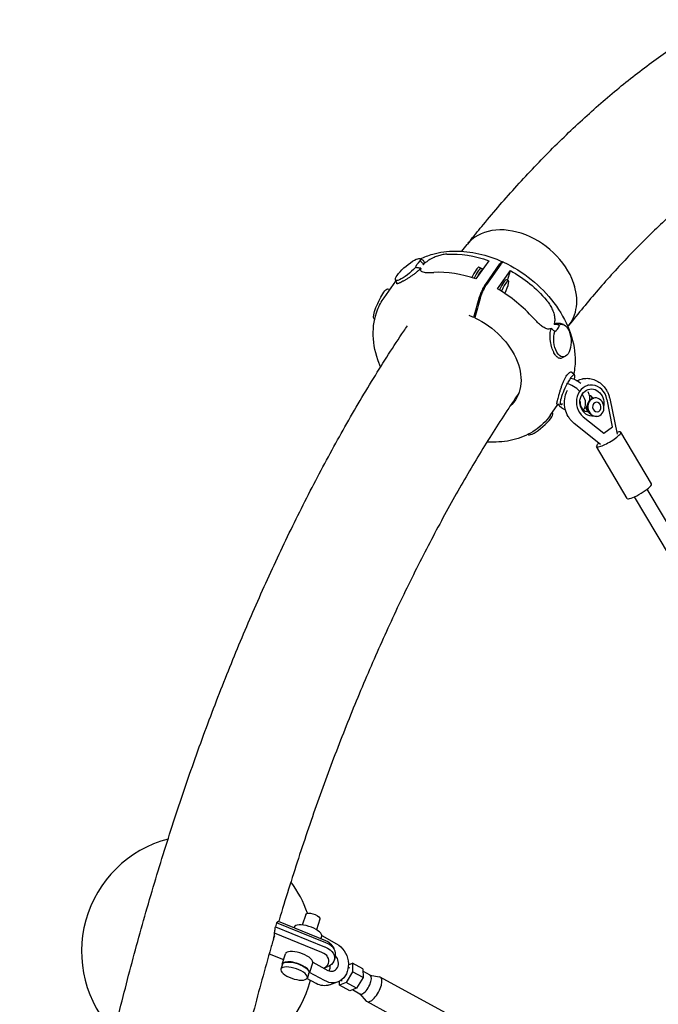
# Model space of a CAD drawing. Units: millimetres. Extents: x -5041 to 5041, y -4166 to 4166.
# Drawn here: x -2942 to -2255, y 917 to 1976 of the extents above; entities that cross this region are included whole.
import ezdxf

# ---------------------------------------------------------------- set-up
doc = ezdxf.new("R2010")
doc.units = ezdxf.units.MM
doc.header["$LTSCALE"] = 20
doc.layers.add('2d', color=230, linetype='Continuous')

msp = doc.modelspace()

# ---------------------------------------------------------------- linework, layer by layer
at = {"layer": '2d'}
for p, q in [((-2511.3, 1719.2), (-2507.9, 1717.4)), ((-2437.2, 1717), (-2451, 1697.5)), ((-2443.6, 1707.9), (-2447.8, 1709.9)), ((-2440.4, 1691.9), (-2425.2, 1713.5)), ((-2424.3, 1713.1), (-2439.6, 1691.5)), ((-2427.8, 1686.8), (-2414, 1706.3)), ((-2417.2, 1695.8), (-2414, 1706.3)), ((-2549.8, 1677.1), (-2537.1, 1695)), ((-2537.6, 1696.4), (-2536.2, 1692.5)), ((-2416.1, 1695.3), (-2418.3, 1696.3)), ((-2546.2, 1686.7), (-2543.2, 1686.4)), ((-2560.8, 1654.9), (-2559.9, 1654)), ((-2451.6, 1658.4), (-2453.2, 1656.1)), ((-2357, 1648.3), (-2360.1, 1649.4)), ((-2354.8, 1614.3), (-2358.2, 1612.5)), ((-2345, 1594.2), (-2347.7, 1596.9)), ((-2329.6, 1583.1), (-2330.5, 1583)), ((-2323.7, 1569.3), (-2324.1, 1569.2)), ((-2304, 1538.4), (-2310, 1567.9)), ((-2307.1, 1568.7), (-2299.2, 1530.5)), ((-2371.3, 1550.4), (-2362.8, 1562.4)), ((-2359.6, 1562.4), (-2363.7, 1562.8)), ((-2333.8, 1558.9), (-2334.6, 1557.8)), ((-2330.4, 1563.7), (-2331, 1562.8)), ((-2330.7, 1563), (-2330.8, 1563)), ((-2368.2, 1552.7), (-2368.7, 1554.1)), ((-2335.5, 1549.2), (-2313.5, 1531.4)), ((-2320.2, 1549.6), (-2320.6, 1549.6)), ((-2317.1, 1519.2), (-2345.4, 1542.1)), ((-2313.5, 1531.4), (-2304, 1538.4)), ((-2394.5, 1529.9), (-2395.1, 1530.2)), ((-2313.5, 1531.4), (-2314.5, 1531.2)), ((-2262.1, 1477), (-2295.1, 1532.7)), ((-2288.4, 1461.4), (-2321.4, 1517.1)), ((-2018.2, 1023), (-2280.5, 1463.1)), ((-2006.8, 1035), (-2266.8, 1471.3)), ((-2663.8, 1006.7), (-2612.7, 986.1)), ((-2634, 1014.1), (-2637.8, 1002.6)), ((-2618.8, 1009.1), (-2622.6, 997.6)), ((-2665.4, 1005), (-2666.7, 1000.7)), ((-2666.7, 1000.7), (-2613.7, 979.3)), ((-2612.4, 983.6), (-2665.4, 1005)), ((-2646.5, 1000.2), (-2646.6, 999.8)), ((-2616.6, 973.2), (-2667.6, 993.8)), ((-2616.9, 991.3), (-2617.9, 988.2)), ((-2616.9, 991.3), (-2600.8, 982.5)), ((-2607, 982.1), (-2603.8, 977.7)), ((-2673.3, 971.8), (-2657.9, 965.6)), ((-2659.5, 960.6), (-2655.9, 971.6)), ((-2602.2, 969), (-2603.4, 964.7)), ((-2659.1, 960.5), (-2660.8, 955.2)), ((-2626.4, 962.7), (-2630, 951.7)), ((-2626.4, 962.7), (-2610.3, 953.9)), ((-2614.6, 956.3), (-2611.1, 957.7)), ((-2588.3, 957.4), (-2587, 956.8)), ((-2588.1, 959.9), (-2583.9, 961.6)), ((-2583.9, 961.6), (-2583.6, 952.5)), ((-2572.7, 955.4), (-2583.9, 961.6)), ((-2572.7, 955.4), (-2572.4, 946.4)), ((-2564.8, 948.6), (-2572.6, 952.9)), ((-2622.7, 939.8), (-2632.7, 945.2)), ((-2630.6, 951.1), (-2632.3, 945.8)), ((-2613.9, 942.9), (-2630, 951.7)), ((-2597.8, 937.9), (-2597.9, 942.3)), ((-2596, 943.4), (-2594.7, 942.7)), ((-2583.6, 952.5), (-2590.6, 940.7)), ((-2572.4, 946.4), (-2583.6, 952.5)), ((-2572.4, 946.4), (-2579.3, 934.6)), ((-2565, 948.8), (-2554.7, 947)), ((-2406, 866.1), (-2553.9, 946.7)), ((-2608.6, 938.4), (-2599.8, 941.5)), ((-2590.6, 940.7), (-2597.8, 937.9)), ((-2586.5, 931.8), (-2597.8, 937.9)), ((-2579.3, 934.6), (-2590.6, 940.7)), ((-2579.3, 934.6), (-2586.5, 931.8)), ((-2575.8, 928.4), (-2583.8, 932.8)), ((-2576, 928.6), (-2568.9, 920.9)), ((-2420.4, 839.8), (-2568.3, 920.4))]:
    msp.add_line(p, q, dxfattribs=at)
for start, end in [(104.7667, 224.1254), (19.1805, 36.7627), (292.1004, 345.6629)]:
    msp.add_arc((-2750.2, 974.2), 125, start, end, dxfattribs=at)
for centre, major_axis, ratio, start_param, end_param in [((-2405.8, 1691), (-54.8, 43.4), 0.732224, -2.353577, 0), ((-2453.5, 1622.1), (95.4, -56), 0.63344, 1.902892, 2.3608), ((-2452.8, 1699), (5, 10.9), 0.181275, 0, 1.669546), ((-2450.6, 1697.9), (5, 10.9), 0.181275, 0, 1.641532), ((-2450.6, 1697.9), (5, 10.9), 0.181275, 0, 1.641532), ((-2448.4, 1696.9), (5, 10.9), 0.181275, 0.161083, 1.377709), ((-2423.3, 1685.4), (5, 10.9), 0.181275, 0, 1.645892), ((-2421.1, 1684.4), (5, 10.9), 0.181275, -0.618475, 1.673526), ((-2455.3, 1622.9), (-89.2, 65.1), 0.620204, -1.887723, -1.429815), ((-2421.1, 1684.4), (5, 10.9), 0.181275, -1.729283, -0.618475), ((-2405.8, 1690.9), (54.7, -43.4), 0.732592, -0.033076, 0.867424), ((-2370.5, 1660.7), (-3.5, 20), 0.482542, -3.053887, -2.337889), ((-2352.5, 1578.4), (7.3, 15.9), 0.181029, -0.723731, 1.175558), ((-2352.5, 1578.4), (-7.3, -15.9), 0.181029, -1.873312, 0.453135), ((-2351.3, 1569.7), (-16.7, 11.9), 0.636045, -1.84744, -1.014634), ((-2326.3, 1564.4), (-3.3, 18.7), 0.872079, -1.540028, 2.352709), ((-2351.3, 1569.7), (16.7, -11.9), 0.636045, -0.124059, 1.080726), ((-2331.1, 1563.6), (-1.57, 8.86), 0.872079, -1.07652, -0.453419), ((-2351.3, 1569.7), (16.7, -11.9), 0.636045, -1.834919, -1.33021), ((-2331.1, 1563.6), (1.57, -8.86), 0.872079, -1.93599, -0.047032), ((-2328.9, 1558.2), (0.7, -3.94), 0.872079, -2.69344, -0.678639), ((-2332, 1557.7), (-0.98, 5.49), 0.872079, -0.450919, -0.425234), ((-2381.6, 1541.6), (-13.2, -11.5), 0.231989, 0.086915, 3.054678), ((-2328.9, 1558.2), (0.7, -3.94), 0.872079, -0.678639, -0.590429), ((-2308.2, 1524.9), (-13.1, -7.8), 0.193422, -0.302784, 2.838809), ((-2308.2, 1524.9), (13.1, 7.8), 0.193422, -0.302784, 0.747457), ((-2308.2, 1524.9), (-13.1, -7.8), 0.193422, -0.723027, -0.302784), ((-2275.2, 1469.2), (-13.1, -7.8), 0.193422, 0, 2.838809), ((-2275.2, 1469.2), (13.1, 7.8), 0.193422, -0.302784, 0), ((-2631.7, 995.4), (14.7, -4.9), 0.37561, 0.130741, 3.141593), ((-2735.3, 1009), (67.1, -19.9), 0.442474, -0.059053, 0.153787), ((-2641.2, 966.8), (14.7, -4.9), 0.37561, 0.130741, 3.141593), ((-2617.2, 978.2), (-14.4, 4.3), 0.442474, -2.738056, -1.782217), ((-2641.5, 980.7), (39.3, -11.7), 0.442474, 0, 0.403536), ((-2619.8, 969.6), (-9.59, 2.85), 0.442474, -2.738056, -1.782217), ((-2644, 972.1), (34.5, -10.3), 0.442474, -0.440684, 0.403536), ((-2607.4, 962.7), (3.35, -9.42), 0.834638, -0.750408, 2.062951), ((-2644.8, 955.8), (14.7, -4.9), 0.37561, 0.130741, 3.396281), ((-2616.2, 959.5), (-3.35, 9.42), 0.834638, -2.546076, -1.872473), ((-2570.3, 938.5), (5.5, 10.1), 0.40286, -2.718716, 0), ((-2561.1, 933.5), (-7.2, -13.2), 0.40286, -0.135551, 3.277144), ((-2570.3, 938.5), (-5.5, -10.1), 0.40286, 0, 0.422877)]:
    msp.add_ellipse(centre, major_axis=major_axis, ratio=ratio, start_param=start_param, end_param=end_param, dxfattribs=at)
at = {"layer": '2d', "extrusion": (0, 0, -1)}
for centre, major_axis, ratio, start_param, end_param in [((-2524.2, 1707.5), (-13.2, -11.5), 0.231989, -2.024927, 3.537971), ((-2500.5, 1720.4), (-15.4, -12.2), 0.225104, 0.29567, 1.011668), ((-2450.5, 1626.2), (-81.5, 75), 0.773517, 0.627876, 1.085784), ((-2452.3, 1627), (91.7, -61.6), 0.794312, -1.683138, -1.22523), ((-2553.3, 1670.7), (7.3, 15.9), 0.181029, -0.768043, -0.067046), ((-2553.3, 1670.7), (-7.3, -15.9), 0.181029, 0.067046, 2.37355), ((-2465, 1605.9), (57.4, -40.6), 0.707388, -1.935864, -1.851137), ((-2466.7, 1606.7), (57.4, -40.6), 0.707388, -1.808459, 0.157199), ((-2358, 1631.1), (-1.1, 17.5), 0.532149, -0.221587, 5.341311), ((-2347.1, 1575.6), (16.7, -11.9), 0.636045, -2.096865, -1.485458), ((-2326.3, 1564.4), (-2.6, 14.5), 0.872079, -0.406341, 1.936239), ((-2326.3, 1564.4), (2.6, -14.5), 0.872079, 0.045063, 2.735252), ((-2322, 1559.5), (-1.74, 9.81), 0.872079, -2.665072759977089, 3.618112547202498), ((-2322.4, 1559.4), (-1.74, 9.81), 0.872079, -2.665073, 0), ((-2347.1, 1575.6), (16.7, -11.9), 0.636045, -0.893242, -0.173493), ((-2327.9, 1558.4), (-0.7, 3.94), 0.872079, -2.190678, -0.950915), ((-2321, 1559.6), (-0.9, 5.08), 0.872079, -2.66507275997712, 3.618112547202466), ((-2322.4, 1559.4), (1.74, -9.81), 0.872079, 0, 0.47652), ((-2626.4, 1011.6), (-7.6, 2.51), 0.37561, 0, 0.449693), ((-2626.4, 1011.6), (7.6, -2.51), 0.37561, -2.6919, 0), ((-2616, 982.5), (9.59, -2.85), 0.442474, -1.359376, -0.515998), ((-2607.4, 962.7), (7.5, -21.2), 0.834638, -2.391185, 0.750408), ((-2618.5, 973.9), (14.4, -4.3), 0.442474, -1.359376, -0.403536), ((-2644.8, 955.8), (14.2, -4.7), 0.37561, -2.692033, 0), ((-2642.7, 976.4), (39.3, -11.7), 0.442474, -0.403536, 0.515998), ((-2646.6, 950.5), (-14.2, 4.7), 0.37561, -5.833625784123784, 0.4495595230558016), ((-2644.8, 955.8), (-14.2, 4.7), 0.37561, 0, 0.44956), ((-2616.2, 959.5), (7.5, -21.2), 0.834638, 0, 0.750408)]:
    msp.add_ellipse(centre, major_axis=major_axis, ratio=ratio, start_param=start_param, end_param=end_param, dxfattribs=at)
at = {"layer": '2d'}
for points, knots in [([(-2459.3, 1735.9), (-2458.2, 1737.2), (-2457.2, 1738.5), (-2451.8, 1745.3), (-2447.4, 1750.6), (-2437.1, 1763), (-2431.2, 1770), (-2419.2, 1783.9), (-2413, 1790.8), (-2400.6, 1804.5), (-2394.3, 1811.3), (-2381.5, 1824.8), (-2375, 1831.4), (-2362, 1844.4), (-2355.4, 1850.8), (-2342.3, 1863.3), (-2335.7, 1869.4), (-2322.5, 1881.2), (-2316, 1887), (-2302.9, 1898.1), (-2296.3, 1903.5), (-2283.1, 1914.2), (-2276.5, 1919.3), (-2263.2, 1929.5), (-2256.5, 1934.4), (-2243, 1944), (-2236.2, 1948.7), (-2222.5, 1957.9), (-2215.7, 1962.4), (-2203.6, 1969.9), (-2198.5, 1973), (-2193.3, 1976.1)], [2.915917, 2.915917, 2.915917, 2.915917, 10.000034, 10.000034, 40.000896, 40.000896, 79.927332, 79.927332, 120.787964, 120.787964, 162.40151, 162.40151, 204.416989, 204.416989, 246.474026, 246.474026, 288.218377, 288.218377, 329.088049, 329.088049, 369.635382, 369.635382, 410.208517, 410.208517, 450.840494, 450.840494, 491.564301, 491.564301, 532.41283, 532.41283, 562.706384, 562.706384, 562.706384, 562.706384]), ([(-2114.8, 1860.2), (-2120, 1857.2), (-2125.2, 1854.1), (-2136.4, 1847.2), (-2142.3, 1843.4), (-2154, 1835.7), (-2159.9, 1831.7), (-2171.5, 1823.4), (-2177.3, 1819.2), (-2188.8, 1810.5), (-2194.7, 1806), (-2206.3, 1796.6), (-2212.1, 1791.9), (-2223.7, 1782), (-2229.5, 1776.9), (-2241.1, 1766.6), (-2246.9, 1761.2), (-2258.4, 1750.4), (-2264.1, 1744.8), (-2275.5, 1733.5), (-2281.2, 1727.7), (-2292.3, 1715.9), (-2297.9, 1710), (-2308.8, 1697.9), (-2314.2, 1691.8), (-2325, 1679.4), (-2330.3, 1673), (-2340.8, 1660.3), (-2346, 1654), (-2351.1, 1647.5)], [1316.33758, 1316.33758, 1316.33758, 1316.33758, 1351.58287, 1351.58287, 1391.658667, 1391.658667, 1431.312617, 1431.312617, 1470.617233, 1470.617233, 1510.231715, 1510.231715, 1550.082821, 1550.082821, 1590.088781, 1590.088781, 1630.157502, 1630.157502, 1670.159066, 1670.159066, 1710.118261, 1710.118261, 1749.236256, 1749.236256, 1787.933694, 1787.933694, 1826.598709, 1826.598709, 1864.010914, 1864.010914, 1864.010914, 1864.010914]), ([(-2510.7, 1718.9), (-2506.5, 1721), (-2502.1, 1722.7), (-2489.8, 1726.2), (-2481.7, 1727.3), (-2465, 1727.4), (-2456.4, 1726.4), (-2439.3, 1722.5), (-2430.7, 1719.6), (-2422.4, 1715.9)], [3.9664232, 3.9664232, 3.9664232, 3.9664232, 4.124989, 4.124989, 4.3845453, 4.3845453, 4.6441016, 4.6441016, 4.9034422, 4.9034422, 4.9034422, 4.9034422]), ([(-2509.4, 1715.3), (-2509.1, 1714.9), (-2508.8, 1714.5), (-2508.2, 1713.8), (-2507.9, 1713.4), (-2507.6, 1712.9), (-2507.6, 1712.9), (-2507.5, 1712.8)], [0.021756258, 0.021756258, 0.021756258, 0.021756258, 0.023357324, 0.023357324, 0.024988499, 0.024988499, 0.025194548, 0.025194548, 0.025194548, 0.025194548]), ([(-2507.9, 1717.4), (-2507.9, 1717.4), (-2507.8, 1717.3), (-2507.7, 1717.2), (-2507.5, 1717.1), (-2507.3, 1716.9), (-2507.2, 1716.7), (-2506.9, 1716.2), (-2506.8, 1715.8), (-2506.8, 1715.2), (-2506.8, 1715), (-2506.9, 1714.5), (-2507, 1714.2), (-2507.1, 1714)], [0.20584993, 0.20584993, 0.20584993, 0.20584993, 0.20616101, 0.20616101, 0.20782667, 0.20782667, 0.20949234, 0.20949234, 0.21282366, 0.21282366, 0.21448932, 0.21448932, 0.21615498, 0.21615498, 0.21615498, 0.21615498]), ([(-2482.4, 1723.9), (-2482.9, 1723.9), (-2483.4, 1723.9), (-2485.5, 1723.6), (-2487.1, 1723.4), (-2490.3, 1722.6), (-2492, 1722.1), (-2495.2, 1720.9), (-2496.8, 1720.2), (-2498.8, 1719.2), (-2499.4, 1718.9), (-2500.5, 1718.3), (-2501, 1717.9), (-2502.1, 1717.2), (-2502.7, 1716.9), (-2503.7, 1716.1), (-2504.2, 1715.7), (-2505.2, 1715), (-2505.7, 1714.6), (-2506.6, 1713.8), (-2507, 1713.4), (-2507.4, 1712.9), (-2507.5, 1712.9), (-2507.5, 1712.8)], [49.891699, 49.891699, 49.891699, 49.891699, 51.475409, 51.475409, 56.607524, 56.607524, 61.739638, 61.739638, 66.871753, 66.871753, 68.740386, 68.740386, 70.609019, 70.609019, 72.477653, 72.477653, 74.346286, 74.346286, 76.214919, 76.214919, 78.083552, 78.083552, 78.350972, 78.350972, 78.350972, 78.350972]), ([(-2425.2, 1713.5), (-2425, 1713.7), (-2424.9, 1713.9), (-2424.6, 1714.3), (-2424.4, 1714.5), (-2424, 1715), (-2423.7, 1715.3), (-2423.4, 1715.6), (-2423.3, 1715.7), (-2423.1, 1715.8), (-2423, 1715.9), (-2422.8, 1715.9), (-2422.7, 1716), (-2422.5, 1716), (-2422.4, 1715.9), (-2422.3, 1715.8), (-2422.2, 1715.7), (-2422.1, 1715.6), (-2422.1, 1715.5), (-2422.1, 1715.5), (-2422.1, 1715.4)], [0.06775133, 0.06775133, 0.06775133, 0.06775133, 0.06889663, 0.06889663, 0.07004192, 0.07004192, 0.07233252, 0.07233252, 0.07347782, 0.07347782, 0.07462312, 0.07462312, 0.07576842, 0.07576842, 0.07691372, 0.07805901, 0.07805901, 0.07920431, 0.07920431, 0.07962933, 0.07962933, 0.07962933, 0.07962933]), ([(-2421.5, 1715.5), (-2421.5, 1715.5), (-2421.5, 1715.5), (-2421.6, 1715.5), (-2421.6, 1715.6), (-2421.8, 1715.5), (-2421.9, 1715.5), (-2422.2, 1715.4), (-2422.4, 1715.3), (-2422.7, 1715), (-2422.8, 1714.8), (-2423.1, 1714.6), (-2423.2, 1714.4), (-2423.7, 1713.9), (-2424, 1713.5), (-2424.3, 1713.1)], [0.022850796, 0.022850796, 0.022850796, 0.022850796, 0.022872572, 0.022872572, 0.02401901, 0.02401901, 0.025165447, 0.025165447, 0.027458322, 0.027458322, 0.028604759, 0.028604759, 0.029751197, 0.029751197, 0.032044072, 0.032044072, 0.032044072, 0.032044072]), ([(-2421.5, 1715.5), (-2410.9, 1710.5), (-2400.7, 1704.1), (-2382.3, 1689.3), (-2374, 1680.8), (-2360.1, 1662.5), (-2354.6, 1652.6), (-2346.8, 1632.6), (-2344.6, 1622.4), (-2344.2, 1606.6), (-2344.7, 1600.7), (-2345.9, 1595.1)], [4.931688, 4.931688, 4.931688, 4.931688, 5.264696, 5.264696, 5.597646, 5.597646, 5.930534, 5.930534, 6.260011, 6.260011, 6.455123, 6.455123, 6.455123, 6.455123]), ([(-2511.7, 1707.5), (-2512.4, 1706.8), (-2513.1, 1706.1), (-2514.7, 1704.7), (-2515.6, 1704), (-2516.9, 1703), (-2517.4, 1702.6), (-2518.3, 1701.9), (-2518.7, 1701.6), (-2519.7, 1700.9), (-2520.2, 1700.6), (-2520.6, 1700.3)], [0.10952525, 0.10952525, 0.10952525, 0.10952525, 0.11285828, 0.11285828, 0.11619132, 0.11619132, 0.11785784, 0.11785784, 0.11952435, 0.11952435, 0.12131943, 0.12131943, 0.12131943, 0.12131943]), ([(-2510.3, 1708.8), (-2510.4, 1708.8), (-2510.5, 1708.9), (-2511.1, 1708.9), (-2511.6, 1708.9), (-2512.6, 1709.1), (-2513.1, 1709.2), (-2513.7, 1709.3)], [0.000295719, 0.000295719, 0.000295719, 0.000295719, 0.000500018, 0.000500018, 0.002136206, 0.002136206, 0.003744525, 0.003744525, 0.003744525, 0.003744525]), ([(-2510.3, 1708.8), (-2510.4, 1708.8), (-2510.4, 1708.8), (-2510.8, 1708.3), (-2511.2, 1707.9), (-2511.7, 1707.5)], [60.468255, 60.468255, 60.468255, 60.468255, 60.660073, 60.660073, 62.618006, 62.618006, 62.618006, 62.618006]), ([(-2510.3, 1708.8), (-2510.4, 1708.6), (-2510.5, 1708.4), (-2510.6, 1707.9), (-2510.6, 1707.7), (-2510.6, 1707), (-2510.5, 1706.6), (-2510, 1705.9), (-2509.6, 1705.7), (-2508.5, 1705), (-2507.6, 1704.8), (-2505.4, 1704.4), (-2504.1, 1704.3), (-2501.2, 1704.3), (-2499.7, 1704.3), (-2497.5, 1704.4), (-2496.9, 1704.4), (-2496.3, 1704.4)], [85.258946, 85.258946, 85.258946, 85.258946, 86.690261, 86.690261, 88.313409, 88.313409, 91.559704, 91.559704, 94.805999, 94.805999, 100.428411, 100.428411, 106.050823, 106.050823, 111.673235, 111.673235, 113.737746, 113.737746, 113.737746, 113.737746]), ([(-2507.1, 1714), (-2507.2, 1713.6), (-2507.3, 1713.3), (-2507.5, 1712.9), (-2507.5, 1712.9), (-2507.5, 1712.8)], [51.540071, 51.540071, 51.540071, 51.540071, 53.498004, 53.498004, 53.689822, 53.689822, 53.689822, 53.689822]), ([(-2520.6, 1700.3), (-2521.1, 1700), (-2521.5, 1699.7), (-2522.4, 1699.1), (-2522.8, 1698.8), (-2523.7, 1698.2), (-2524.2, 1698), (-2525.5, 1697.1), (-2526.4, 1696.6), (-2527.6, 1695.9), (-2528, 1695.6), (-2528.8, 1695.2), (-2529.2, 1695), (-2530.3, 1694.4), (-2531, 1694), (-2532, 1693.5), (-2532.3, 1693.4), (-2532.9, 1693.1), (-2533.2, 1693), (-2533.9, 1692.6), (-2534.4, 1692.5), (-2534.9, 1692.3), (-2535.1, 1692.3), (-2535.3, 1692.2), (-2535.4, 1692.2), (-2535.5, 1692.2)], [0.12131943, 0.12131943, 0.12131943, 0.12131943, 0.12285739, 0.12285739, 0.12452391, 0.12452391, 0.12619043, 0.12619043, 0.12952346, 0.12952346, 0.13118998, 0.13118998, 0.1328565, 0.1328565, 0.13618953, 0.13618953, 0.13785605, 0.13785605, 0.13952257, 0.13952257, 0.14285561, 0.14285561, 0.14452212, 0.14452212, 0.14534207, 0.14534207, 0.14534207, 0.14534207]), ([(-2535.5, 1692.2), (-2535.6, 1692.2), (-2535.6, 1692.2), (-2535.9, 1692.2), (-2536.1, 1692.3), (-2536.2, 1692.4), (-2536.2, 1692.5), (-2536.2, 1692.5)], [0.145342068, 0.145342068, 0.145342068, 0.145342068, 0.146188642, 0.146188642, 0.149521678, 0.149521678, 0.150128803, 0.150128803, 0.150128803, 0.150128803]), ([(-2447.5, 1676.8), (-2447.4, 1677.1), (-2447.3, 1677.4), (-2447.2, 1678), (-2447.1, 1678.3), (-2446.7, 1679.2), (-2446.5, 1679.9), (-2446, 1681.2), (-2445.7, 1681.9), (-2445.3, 1683), (-2445.1, 1683.3), (-2444.8, 1684), (-2444.6, 1684.4), (-2444.3, 1685.1), (-2444.1, 1685.4), (-2443.8, 1686.1), (-2443.6, 1686.5), (-2443.1, 1687.5), (-2442.8, 1688.1), (-2442.3, 1689), (-2442.1, 1689.3), (-2441.8, 1689.9), (-2441.6, 1690.2), (-2441.1, 1691), (-2440.8, 1691.5), (-2440.4, 1691.9)], [0.06400695, 0.06400695, 0.06400695, 0.06400695, 0.0651523, 0.0651523, 0.06629765, 0.06629765, 0.06858835, 0.06858835, 0.07087905, 0.07087905, 0.0720244, 0.0720244, 0.07316975, 0.07316975, 0.07431509, 0.07431509, 0.07546044, 0.07546044, 0.07775114, 0.07775114, 0.07889649, 0.07889649, 0.08004184, 0.08004184, 0.08233254, 0.08233254, 0.08233254, 0.08233254]), ([(-2439.6, 1691.5), (-2439.7, 1691.3), (-2439.9, 1691), (-2440.2, 1690.6), (-2440.4, 1690.3), (-2440.9, 1689.5), (-2441.2, 1688.9), (-2441.7, 1688), (-2441.9, 1687.7), (-2442.2, 1687), (-2442.4, 1686.7), (-2442.9, 1685.7), (-2443.3, 1685), (-2443.7, 1684), (-2443.9, 1683.6), (-2444.2, 1682.9), (-2444.5, 1682.2), (-2444.8, 1681.5), (-2445.1, 1680.8), (-2445.2, 1680.5), (-2445.6, 1679.5), (-2445.8, 1678.8), (-2446.2, 1677.9), (-2446.3, 1677.6), (-2446.4, 1677), (-2446.5, 1676.7), (-2446.6, 1676.4)], [0.04300608, 0.04300608, 0.04300608, 0.04300608, 0.04415189, 0.04415189, 0.0452977, 0.0452977, 0.04758932, 0.04758932, 0.04873514, 0.04873514, 0.04988095, 0.04988095, 0.05217257, 0.05217257, 0.05331838, 0.05331838, 0.05446419, 0.05561001, 0.05561001, 0.05675582, 0.05675582, 0.05904744, 0.05904744, 0.06019325, 0.06019325, 0.06133906, 0.06133906, 0.06133906, 0.06133906]), ([(-2553.6, 1602.7), (-2554.1, 1604), (-2554.6, 1605.3), (-2559, 1616.5), (-2561.2, 1626.7), (-2561.7, 1646.2), (-2560.2, 1655.5), (-2555, 1668.7), (-2552.6, 1673.1), (-2549.8, 1677.1)], [2.7468634, 2.7468634, 2.7468634, 2.7468634, 2.7889416, 2.7889416, 3.1184184, 3.1184184, 3.4334557, 3.4334557, 3.6058764, 3.6058764, 3.6058764, 3.6058764]), ([(-2375.3, 1674.7), (-2374.9, 1674.3), (-2374.6, 1673.8), (-2373.1, 1672), (-2372.1, 1670.5), (-2370.2, 1667.4), (-2369.4, 1665.8), (-2368, 1662.5), (-2367.4, 1660.8), (-2366.9, 1658.6), (-2366.7, 1657.9), (-2366.5, 1656.7), (-2366.4, 1656.1), (-2366.3, 1654.8), (-2366.3, 1654.2), (-2366.3, 1652.9), (-2366.3, 1652.3), (-2366.4, 1651.2), (-2366.4, 1650.6), (-2366.6, 1649.5), (-2366.8, 1649), (-2367, 1648.4), (-2367, 1648.3), (-2367, 1648.2)], [131.718197, 131.718197, 131.718197, 131.718197, 133.301907, 133.301907, 138.434022, 138.434022, 143.566136, 143.566136, 148.698251, 148.698251, 150.566884, 150.566884, 152.435517, 152.435517, 154.304151, 154.304151, 156.172784, 156.172784, 158.041417, 158.041417, 159.91005, 159.91005, 160.177457, 160.177457, 160.177457, 160.177457]), ([(-2369.8, 1644.3), (-2370.3, 1643.9), (-2370.9, 1643.7), (-2372.2, 1643.4), (-2372.9, 1643.4), (-2374.3, 1643.6), (-2375, 1643.8), (-2377, 1644.6), (-2378.3, 1645.3), (-2380.9, 1647.2), (-2382.3, 1648.3), (-2385, 1650.8), (-2386.3, 1652.2), (-2388.1, 1654.1), (-2388.6, 1654.6), (-2389.1, 1655.1)], [167.080689, 167.080689, 167.080689, 167.080689, 169.996552, 169.996552, 173.17117, 173.17117, 176.345787, 176.345787, 182.041839, 182.041839, 187.73789, 187.73789, 193.433941, 193.433941, 195.570748, 195.570748, 195.570748, 195.570748]), ([(-2524.8, -1646.9), (-2526.2, -1644.7), (-2527.7, -1642.6), (-2534.6, -1632.3), (-2540, -1624), (-2550.7, -1607.3), (-2556, -1598.8), (-2566.6, -1581.6), (-2571.9, -1572.8), (-2582.4, -1554.9), (-2587.7, -1545.7), (-2598.3, -1527), (-2603.6, -1517.4), (-2614.1, -1498), (-2619.3, -1488.3), (-2629.5, -1468.6), (-2634.6, -1458.6), (-2644.7, -1438.5), (-2649.7, -1428.3), (-2659.6, -1407.9), (-2664.5, -1397.6), (-2674.1, -1376.9), (-2678.8, -1366.5), (-2688.1, -1345.5), (-2692.7, -1335), (-2701.8, -1313.8), (-2706.2, -1303.2), (-2715, -1281.9), (-2719.3, -1271.2), (-2727.7, -1249.7), (-2731.9, -1238.8), (-2740.2, -1216.9), (-2744.3, -1205.9), (-2752.3, -1183.6), (-2756.3, -1172.4), (-2764.1, -1149.8), (-2767.9, -1138.4), (-2775.5, -1115.5), (-2779.3, -1104), (-2786.6, -1080.7), (-2790.2, -1069), (-2797.4, -1045.5), (-2800.9, -1033.6), (-2807.8, -1009.8), (-2811.2, -997.8), (-2817.8, -973.7), (-2821.1, -961.5), (-2827.5, -937.1), (-2830.6, -924.8), (-2836.8, -900.1), (-2839.9, -887.7), (-2845.8, -862.7), (-2848.7, -850.2), (-2854.4, -825), (-2857.1, -812.4), (-2862.6, -787), (-2865.2, -774.3), (-2870.4, -748.7), (-2872.9, -735.9), (-2877.8, -710.2), (-2880.1, -697.3), (-2884.7, -671.5), (-2887, -658.6), (-2891.3, -632.7), (-2893.4, -619.7), (-2897.5, -593.6), (-2899.5, -580.5), (-2903.3, -554.3), (-2905.1, -541.1), (-2908.7, -514.6), (-2910.4, -501.4), (-2913.7, -474.8), (-2915.2, -461.4), (-2918.2, -434.7), (-2919.7, -421.3), (-2922.4, -394.4), (-2923.7, -381), (-2926.2, -354), (-2927.4, -340.5), (-2929.6, -313.5), (-2930.6, -300), (-2932.5, -273), (-2933.4, -259.5), (-2935.1, -232.4), (-2935.8, -218.8), (-2937.2, -191.7), (-2937.8, -178.1), (-2938.9, -150.9), (-2939.4, -137.2), (-2940.2, -109.9), (-2940.6, -96.2), (-2941.1, -68.8), (-2941.3, -55.1), (-2941.6, -27.6), (-2941.7, -13.9), (-2941.7, 13.5), (-2941.6, 27.2), (-2941.3, 54.6), (-2941.1, 68.3), (-2940.6, 95.7), (-2940.2, 109.4), (-2939.4, 136.6), (-2938.9, 150.3), (-2937.8, 177.5), (-2937.2, 191), (-2935.9, 218.1), (-2935.1, 231.7), (-2933.5, 258.8), (-2932.6, 272.4), (-2930.6, 299.4), (-2929.6, 313), (-2927.4, 340), (-2926.3, 353.5), (-2923.8, 380.5), (-2922.5, 393.9), (-2919.7, 420.8), (-2918.3, 434.2), (-2915.3, 460.9), (-2913.7, 474.3), (-2910.4, 500.9), (-2908.7, 514.1), (-2905.2, 540.6), (-2903.3, 553.7), (-2899.5, 579.9), (-2897.6, 593), (-2893.5, 619), (-2891.4, 632), (-2887.1, 657.9), (-2884.8, 670.8), (-2880.2, 696.7), (-2877.9, 709.5), (-2873, 735.2), (-2870.5, 748.1), (-2865.3, 773.6), (-2862.7, 786.3), (-2857.3, 811.7), (-2854.5, 824.4), (-2848.8, 849.6), (-2845.9, 862.1), (-2840, 887), (-2837, 899.5), (-2830.8, 924.2), (-2827.7, 936.5), (-2821.3, 960.9), (-2818, 973), (-2811.4, 997.2), (-2808, 1009.2), (-2801.1, 1033), (-2797.6, 1044.9), (-2790.5, 1068.4), (-2786.8, 1080.1), (-2779.5, 1103.4), (-2775.7, 1114.9), (-2768.2, 1137.8), (-2764.3, 1149.2), (-2756.5, 1171.8), (-2752.5, 1183), (-2744.5, 1205.3), (-2740.4, 1216.3), (-2732.1, 1238.3), (-2727.9, 1249.1), (-2719.4, 1270.7), (-2715.1, 1281.4), (-2706.4, 1302.6), (-2702, 1313.1), (-2693.1, 1334), (-2688.5, 1344.5), (-2679.3, 1365.2), (-2674.6, 1375.6), (-2665.1, 1396.2), (-2660.3, 1406.4), (-2650.5, 1426.8), (-2645.5, 1436.9), (-2635.5, 1457), (-2630.4, 1466.9), (-2620.1, 1486.7), (-2614.9, 1496.5), (-2604.4, 1515.9), (-2599.2, 1525.4), (-2588.5, 1544.4), (-2583.1, 1553.8), (-2572.2, 1572.3), (-2566.7, 1581.4), (-2555.8, 1599.2), (-2550.4, 1607.8), (-2539.5, 1624.8), (-2534.1, 1633.1), (-2527.3, 1643.2), (-2526, 1645.1), (-2524.7, 1647)], [151.47964, 151.47964, 151.47964, 151.47964, 162.10425, 162.10425, 201.946704, 201.946704, 241.913511, 241.913511, 282.347696, 282.347696, 323.602285, 323.602285, 365.914001, 365.914001, 408.0905, 408.0905, 450.32426, 450.32426, 492.513425, 492.513425, 534.56379, 534.56379, 576.388868, 576.388868, 617.910248, 617.910248, 659.057801, 659.057801, 699.776987, 699.776987, 740.618003, 740.618003, 781.504031, 781.504031, 822.433267, 822.433267, 863.405123, 863.405123, 904.420162, 904.420162, 945.479994, 945.479994, 986.58718, 986.58718, 1027.745154, 1027.745154, 1068.958633, 1068.958633, 1110.234895, 1110.234895, 1151.551619, 1151.551619, 1192.879804, 1192.879804, 1234.192014, 1234.192014, 1275.462501, 1275.462501, 1316.667307, 1316.667307, 1357.784347, 1357.784347, 1398.793461, 1398.793461, 1439.678421, 1439.678421, 1480.608201, 1480.608201, 1521.617113, 1521.617113, 1562.680898, 1562.680898, 1603.775736, 1603.775736, 1644.878327, 1644.878327, 1685.966022, 1685.966022, 1727.016962, 1727.016962, 1768.010186, 1768.010186, 1808.925745, 1808.925745, 1849.788939, 1849.788939, 1890.748957, 1890.748957, 1931.795657, 1931.795657, 1972.90447, 1972.90447, 2014.050495, 2014.050495, 2055.208644, 2055.208644, 2096.353808, 2096.353808, 2137.461017, 2137.461017, 2178.505609, 2178.505609, 2219.463385, 2219.463385, 2260.321194, 2260.321194, 2301.226836, 2301.226836, 2342.215795, 2342.215795, 2383.26735, 2383.26735, 2424.359912, 2424.359912, 2465.471065, 2465.471065, 2506.577691, 2506.577691, 2547.656104, 2547.656104, 2588.682189, 2588.682189, 2629.631552, 2629.631552, 2670.474508, 2670.474508, 2711.343988, 2711.343988, 2752.341934, 2752.341934, 2793.449708, 2793.449708, 2834.64697, 2834.64697, 2875.911502, 2875.911502, 2917.219258, 2917.219258, 2958.544431, 2958.544431, 2999.859551, 2999.859551, 3041.135597, 3041.135597, 3082.342278, 3082.342278, 3123.493178, 3123.493178, 3164.60207, 3164.60207, 3205.670389, 3205.670389, 3246.698734, 3246.698734, 3287.686814, 3287.686814, 3328.633386, 3328.633386, 3369.536174, 3369.536174, 3410.391787, 3410.391787, 3451.195656, 3451.195656, 3491.890697, 3491.890697, 3533.002811, 3533.002811, 3574.477174, 3574.477174, 3616.254403, 3616.254403, 3658.267148, 3658.267148, 3700.439967, 3700.439967, 3742.689267, 3742.689267, 3784.923365, 3784.923365, 3827.209471, 3827.209471, 3869.077012, 3869.077012, 3909.92284, 3909.92284, 3950.104977, 3950.104977, 3959.438015, 3959.438015, 3959.438015, 3959.438015]), ([(-2371.1, 1631.5), (-2371.1, 1631.6), (-2371.1, 1631.6), (-2371.1, 1632.2), (-2371.2, 1632.8), (-2371.3, 1634.5), (-2371.3, 1635.5), (-2371.3, 1637.1), (-2371.3, 1637.7), (-2371.2, 1638.7), (-2371.1, 1639.2), (-2370.9, 1640.7), (-2370.7, 1641.7), (-2370.4, 1642.6)], [0.1447573, 0.1447573, 0.1447573, 0.1447573, 0.1449198, 0.1449198, 0.14658603, 0.14658603, 0.14991847, 0.14991847, 0.1515847, 0.1515847, 0.15325092, 0.15325092, 0.15658337, 0.15658337, 0.15658337, 0.15658337]), ([(-2370.4, 1642.6), (-2370.3, 1643.1), (-2370.1, 1643.6), (-2369.9, 1644.2), (-2369.8, 1644.2), (-2369.8, 1644.3)], [108.619109, 108.619109, 108.619109, 108.619109, 110.577043, 110.577043, 110.768777, 110.768777, 110.768777, 110.768777]), ([(-2369.8, 1644.3), (-2369.8, 1644.2), (-2369.8, 1644.2), (-2369.5, 1643.8), (-2369.2, 1643.5), (-2368.5, 1642.9), (-2368.2, 1642.6), (-2367.8, 1642.3)], [0.002169734, 0.002169734, 0.002169734, 0.002169734, 0.00235241, 0.00235241, 0.003997688, 0.003997688, 0.005617022, 0.005617022, 0.005617022, 0.005617022]), ([(-2367, 1648.2), (-2367, 1648.3), (-2366.9, 1648.3), (-2366.6, 1648.6), (-2366.2, 1648.8), (-2365.8, 1649)], [3.38924, 3.38924, 3.38924, 3.38924, 3.581034, 3.581034, 5.538968, 5.538968, 5.538968, 5.538968]), ([(-2361.9, 1648.1), (-2362.5, 1648.2), (-2363, 1648.2), (-2364.1, 1648.3), (-2364.7, 1648.3), (-2365.7, 1648.3), (-2366.3, 1648.3), (-2366.9, 1648.3), (-2366.9, 1648.3), (-2367, 1648.2)], [0.019679151, 0.019679151, 0.019679151, 0.019679151, 0.021309057, 0.021309057, 0.022938963, 0.022938963, 0.024568869, 0.024568869, 0.024755252, 0.024755252, 0.024755252, 0.024755252]), ([(-2365.8, 1649), (-2365.5, 1649.2), (-2365.2, 1649.4), (-2364.6, 1649.6), (-2364.3, 1649.7), (-2363.3, 1649.9), (-2362.6, 1649.9), (-2361.6, 1649.8), (-2361.2, 1649.7), (-2360.6, 1649.6), (-2360.3, 1649.5), (-2360.1, 1649.4)], [0.049945, 0.049945, 0.049945, 0.049945, 0.051611224, 0.051611224, 0.053277449, 0.053277449, 0.056609898, 0.056609898, 0.058276123, 0.058276123, 0.059660222, 0.059660222, 0.059660222, 0.059660222]), ([(-2363.2, 1613), (-2363.6, 1613.3), (-2364, 1613.7), (-2364.6, 1614.3), (-2364.8, 1614.6), (-2365.3, 1615.2), (-2365.5, 1615.5), (-2366.2, 1616.5), (-2366.7, 1617.2), (-2367.3, 1618.4), (-2367.5, 1618.9), (-2367.9, 1619.8), (-2368.1, 1620.2), (-2368.7, 1621.6), (-2369, 1622.6), (-2369.5, 1624.1), (-2369.7, 1624.6), (-2369.9, 1625.7), (-2370.1, 1626.2), (-2370.5, 1627.8), (-2370.7, 1628.9), (-2370.9, 1630.5), (-2371, 1631), (-2371.1, 1631.5)], [0.12072505, 0.12072505, 0.12072505, 0.12072505, 0.12325888, 0.12325888, 0.12492511, 0.12492511, 0.12659133, 0.12659133, 0.12992378, 0.12992378, 0.13159, 0.13159, 0.13325623, 0.13325623, 0.13658868, 0.13658868, 0.1382549, 0.1382549, 0.13992113, 0.13992113, 0.14325358, 0.14325358, 0.1447573, 0.1447573, 0.1447573, 0.1447573]), ([(-2358.2, 1612.5), (-2358.8, 1612.2), (-2359.3, 1612), (-2360, 1611.9), (-2360.3, 1611.9), (-2360.8, 1612), (-2361.1, 1612), (-2361.6, 1612.1), (-2361.8, 1612.2), (-2362.4, 1612.5), (-2362.6, 1612.6), (-2363, 1612.9), (-2363.1, 1612.9), (-2363.2, 1613)], [0.10993104, 0.10993104, 0.10993104, 0.10993104, 0.11326153, 0.11326153, 0.11492776, 0.11492776, 0.11659398, 0.11659398, 0.11826021, 0.11826021, 0.11992643, 0.11992643, 0.12072505, 0.12072505, 0.12072505, 0.12072505]), ([(-2359.7, 1579.2), (-2359.6, 1579.5), (-2359.5, 1579.8), (-2359.2, 1580.7), (-2359, 1581.3), (-2358.6, 1582.4), (-2358.4, 1583), (-2357.9, 1584.1), (-2357.7, 1584.7), (-2357, 1586.4), (-2356.6, 1587.5), (-2355.8, 1589.1), (-2355.6, 1589.6), (-2355.1, 1590.5), (-2354.8, 1591), (-2354.1, 1592.4), (-2353.6, 1593.2), (-2353.1, 1593.9), (-2352.9, 1594.1), (-2352.8, 1594.2), (-2352.6, 1594.6), (-2352.4, 1594.7), (-2352.1, 1595.2), (-2351.8, 1595.5), (-2351.3, 1596), (-2351.1, 1596.2), (-2350.6, 1596.6), (-2350.4, 1596.7), (-2349.7, 1597.1), (-2349.3, 1597.3), (-2348.8, 1597.4), (-2348.6, 1597.3), (-2348.2, 1597.3), (-2348.1, 1597.2), (-2347.9, 1597.1), (-2347.8, 1597), (-2347.7, 1596.9)], [0.02691676, 0.02691676, 0.02691676, 0.02691676, 0.02783017, 0.02783017, 0.02967428, 0.02967428, 0.03151839, 0.03151839, 0.0333625, 0.0333625, 0.03705072, 0.03705072, 0.03889483, 0.03889483, 0.04073894, 0.04073894, 0.04442716, 0.04442716, 0.04442716, 0.04534885, 0.04534885, 0.04627054, 0.04627054, 0.04811391, 0.04811391, 0.04995728, 0.04995728, 0.05180066, 0.05180066, 0.05548741, 0.05548741, 0.05733078, 0.05733078, 0.05917416, 0.05917416, 0.06024691, 0.06024691, 0.06024691, 0.06024691]), ([(-2342.2, 1588), (-2340.3, 1589), (-2338.3, 1589.7), (-2336.1, 1590.1), (-2336, 1590.1), (-2335.9, 1590.2)], [5.8669328, 5.8669328, 5.8669328, 5.8669328, 6.114096, 6.114096, 6.1295157, 6.1295157, 6.1295157, 6.1295157]), ([(-2335.9, 1590.2), (-2333.9, 1590.5), (-2331.9, 1590.6), (-2327.9, 1590.2), (-2325.9, 1589.8), (-2322.2, 1588.4), (-2320.4, 1587.5), (-2317.1, 1585.3), (-2315.5, 1584), (-2312.8, 1581.1), (-2311.6, 1579.4), (-2310.6, 1577.7)], [6.129516, 6.129516, 6.129516, 6.129516, 6.362407, 6.362407, 6.595298, 6.595298, 6.828189, 6.828189, 7.06108, 7.06108, 7.293972, 7.293972, 7.293972, 7.293972]), ([(-2363.9, 1563.2), (-2363.9, 1563.3), (-2363.9, 1563.3), (-2363.9, 1563.6), (-2363.9, 1563.8), (-2363.8, 1564.2), (-2363.8, 1564.4), (-2363.6, 1565.2), (-2363.5, 1565.8), (-2363.2, 1566.9), (-2363.2, 1567.3), (-2363, 1568.1), (-2362.8, 1568.5), (-2362.5, 1569.8), (-2362.2, 1570.7), (-2361.8, 1572.2), (-2361.7, 1572.8), (-2361.4, 1573.8), (-2361.2, 1574.4), (-2360.7, 1576), (-2360.3, 1577.2), (-2359.9, 1578.6), (-2359.8, 1578.9), (-2359.7, 1579.2)], [0.00288668, 0.00288668, 0.00288668, 0.00288668, 0.00385675, 0.00385675, 0.00570086, 0.00570086, 0.00754497, 0.00754497, 0.01123319, 0.01123319, 0.0130773, 0.0130773, 0.01492141, 0.01492141, 0.01860963, 0.01860963, 0.02045374, 0.02045374, 0.02229784, 0.02229784, 0.02598606, 0.02598606, 0.02691676, 0.02691676, 0.02691676, 0.02691676]), ([(-2351.7, 1549.4), (-2353.2, 1551.9), (-2354.3, 1554.6), (-2355.6, 1560.3), (-2355.9, 1563.3), (-2355.6, 1569.1), (-2354.9, 1572), (-2353.5, 1575.8), (-2353, 1576.9), (-2352.4, 1577.9)], [4.152379, 4.152379, 4.152379, 4.152379, 4.487745, 4.487745, 4.827085, 4.827085, 5.164803, 5.164803, 5.301407, 5.301407, 5.301407, 5.301407]), ([(-2310.6, 1577.7), (-2310.2, 1577.1), (-2309.9, 1576.6), (-2309.4, 1575.4), (-2309.1, 1574.8), (-2308.6, 1573.6), (-2308.3, 1573), (-2307.9, 1571.8), (-2307.7, 1571.2), (-2307.4, 1569.9), (-2307.2, 1569.3), (-2307.1, 1568.7)], [1.0107862, 1.0107862, 1.0107862, 1.0107862, 1.0859006, 1.0859006, 1.161015, 1.161015, 1.2361293, 1.2361293, 1.3112437, 1.3112437, 1.3863581, 1.3863581, 1.3863581, 1.3863581]), ([(-2405, 1574.4), (-2408.6, 1569.1), (-2412.2, 1563.8), (-2420.8, 1550.9), (-2425.8, 1543.2), (-2435.6, 1527.7), (-2440.5, 1519.9), (-2450.2, 1504), (-2455, 1496), (-2464.5, 1479.6), (-2469.3, 1471.4), (-2478.8, 1454.5), (-2483.5, 1445.9), (-2493, 1428.3), (-2497.8, 1419.4), (-2507.2, 1401.2), (-2511.9, 1392), (-2521.2, 1373.3), (-2525.8, 1363.9), (-2535, 1344.8), (-2539.5, 1335.2), (-2548.5, 1315.7), (-2552.9, 1305.9), (-2561.7, 1286.1), (-2566, 1276.2), (-2574.5, 1256.1), (-2578.7, 1246), (-2587, 1225.7), (-2591.1, 1215.4), (-2599.1, 1194.9), (-2603.1, 1184.5), (-2610.9, 1163.8), (-2614.7, 1153.3), (-2622.3, 1132.2), (-2626, 1121.6), (-2633.4, 1100.1), (-2637, 1089.3), (-2644.2, 1067.5), (-2647.7, 1056.5), (-2654.7, 1034.4), (-2658.1, 1023.3), (-2662.1, 1010.2), (-2662.6, 1008.3), (-2663.2, 1006.4)], [134.108056, 134.108056, 134.108056, 134.108056, 161.609591, 161.609591, 200.234496, 200.234496, 238.526992, 238.526992, 276.791532, 276.791532, 315.293647, 315.293647, 354.274694, 354.274694, 394.030286, 394.030286, 434.049361, 434.049361, 474.183903, 474.183903, 514.346773, 514.346773, 554.462101, 554.462101, 594.464886, 594.464886, 634.300273, 634.300273, 673.922681, 673.922681, 713.277584, 713.277584, 752.44547, 752.44547, 791.714283, 791.714283, 831.069481, 831.069481, 870.497728, 870.497728, 909.986567, 909.986567, 916.544849, 916.544849, 916.544849, 916.544849]), ([(-2363.7, 1562.8), (-2363.7, 1562.8), (-2363.8, 1562.8), (-2363.9, 1562.9), (-2363.9, 1563), (-2363.9, 1563.2)], [-0.001288635, -0.001288635, -0.001288635, -0.001288635, 0.000168528, 0.000168528, 0.002886684, 0.002886684, 0.002886684, 0.002886684]), ([(-2371.3, 1550.4), (-2375.7, 1544.3), (-2381.1, 1539), (-2393.7, 1530.4), (-2400.8, 1527.2), (-2416, 1522.9), (-2424.1, 1521.9), (-2434.7, 1521.8), (-2436.9, 1521.8), (-2439.1, 1522)], [0.4642838, 0.4642838, 0.4642838, 0.4642838, 0.72384, 0.72384, 0.9833963, 0.9833963, 1.2429526, 1.2429526, 1.3120024, 1.3120024, 1.3120024, 1.3120024]), ([(-2345.4, 1542.1), (-2345.9, 1542.5), (-2346.4, 1543), (-2347.3, 1543.8), (-2347.8, 1544.3), (-2348.7, 1545.2), (-2349.1, 1545.7), (-2349.9, 1546.7), (-2350.3, 1547.3), (-2351, 1548.3), (-2351.4, 1548.9), (-2351.7, 1549.4)], [3.7768069, 3.7768069, 3.7768069, 3.7768069, 3.8519213, 3.8519213, 3.9270357, 3.9270357, 4.0021501, 4.0021501, 4.0772645, 4.0772645, 4.1523789, 4.1523789, 4.1523789, 4.1523789]), ([(-2667.8, 990.9), (-2669, 986.7), (-2670.3, 982.4), (-2674.8, 966.7), (-2678, 955.3), (-2684.3, 932.2), (-2687.4, 920.6), (-2693.5, 897.3), (-2696.5, 885.6), (-2702.4, 862), (-2705.2, 850.2), (-2710.9, 826.3), (-2713.6, 814.3), (-2719, 790.2), (-2721.7, 778), (-2726.8, 753.7), (-2729.3, 741.4), (-2734.3, 716.8), (-2736.7, 704.4), (-2741.3, 679.6), (-2743.6, 667.1), (-2748.1, 642.1), (-2750.2, 629.6), (-2754.4, 604.5), (-2756.4, 591.8), (-2760.3, 566.6), (-2762.2, 553.9), (-2765.8, 528.5), (-2767.6, 515.8), (-2770.9, 490.3), (-2772.6, 477.6), (-2775.7, 451.9), (-2777.2, 439.1), (-2780, 413.2), (-2781.4, 400.3), (-2784, 374.3), (-2785.3, 361.3), (-2787.6, 335.1), (-2788.7, 322.1), (-2790.8, 295.8), (-2791.8, 282.7), (-2793.6, 256.4), (-2794.5, 243.2), (-2796, 216.8), (-2796.7, 203.7), (-2798, 177.3), (-2798.6, 164.1), (-2799.6, 137.7), (-2800, 124.5), (-2800.8, 98.1), (-2801.1, 84.9), (-2801.6, 58.5), (-2801.8, 45.2), (-2801.9, 23.8), (-2802, 15.7), (-2802, 7.5)], [934.648681, 934.648681, 934.648681, 934.648681, 949.524527, 949.524527, 989.101191, 989.101191, 1028.707256, 1028.707256, 1068.334565, 1068.334565, 1107.972629, 1107.972629, 1147.700173, 1147.700173, 1187.503722, 1187.503722, 1227.353853, 1227.353853, 1267.222578, 1267.222578, 1307.083446, 1307.083446, 1346.911649, 1346.911649, 1386.684102, 1386.684102, 1426.379507, 1426.379507, 1465.978387, 1465.978387, 1505.52645, 1505.52645, 1545.186204, 1545.186204, 1584.935017, 1584.935017, 1624.746457, 1624.746457, 1664.594339, 1664.594339, 1704.452894, 1704.452894, 1744.296934, 1744.296934, 1784.102005, 1784.102005, 1823.844538, 1823.844538, 1863.501967, 1863.501967, 1903.125605, 1903.125605, 1942.853732, 1942.853732, 1967.352439, 1967.352439, 1967.352439, 1967.352439])]:
    msp.add_open_spline(points, degree=3, knots=knots, dxfattribs=at)
for points in [[(-2466.3, 1727.1), (-2464.4, 1729.5), (-2462.5, 1732), (-2460.6, 1734.4)], [(-2511, 1716.9), (-2510.8, 1716.7), (-2510.6, 1716.6), (-2510.5, 1716.4)], [(-2510.5, 1716.4), (-2510.1, 1716), (-2509.7, 1715.6), (-2509.4, 1715.3)], [(-2515.3, 1709.6), (-2515.5, 1709.7), (-2515.8, 1709.7), (-2516, 1709.8)], [(-2513.7, 1709.3), (-2514.2, 1709.4), (-2514.7, 1709.5), (-2515.3, 1709.6)], [(-2453.2, 1656.1), (-2451.3, 1663), (-2449.4, 1669.9), (-2447.5, 1676.8)], [(-2446.6, 1676.4), (-2448.5, 1669.5), (-2450.4, 1662.6), (-2452.3, 1655.7)], [(-2367.8, 1642.3), (-2367.5, 1641.9), (-2367.1, 1641.6), (-2366.7, 1641.3)], [(-2366.2, 1640.9), (-2366.3, 1641.1), (-2366.5, 1641.2), (-2366.7, 1641.3)], [(-2361.9, 1648.1), (-2361.7, 1648.1), (-2361.4, 1648.1), (-2361.1, 1648)], [(-2351.1, 1647.6), (-2351.4, 1647.2), (-2351.8, 1646.7), (-2352.2, 1646.2)], [(-2369.4, 1623.9), (-2369.4, 1623.9), (-2369.4, 1623.9), (-2369.4, 1623.9)]]:
    msp.add_open_spline(points, degree=3, dxfattribs=at)
for points in [[(-2665.4, 1005), (-2664.8, 1005.5), (-2664.3, 1006.1), (-2663.8, 1006.7)], [(-2667.6, 993.8), (-2667.3, 996.1), (-2666.9, 998.4), (-2666.7, 1000.7)]]:
    msp.add_rational_spline(points, [1, 0.999496906282, 0.999496906282, 1], degree=3, dxfattribs=at)

doc.saveas('drawing.dxf')
